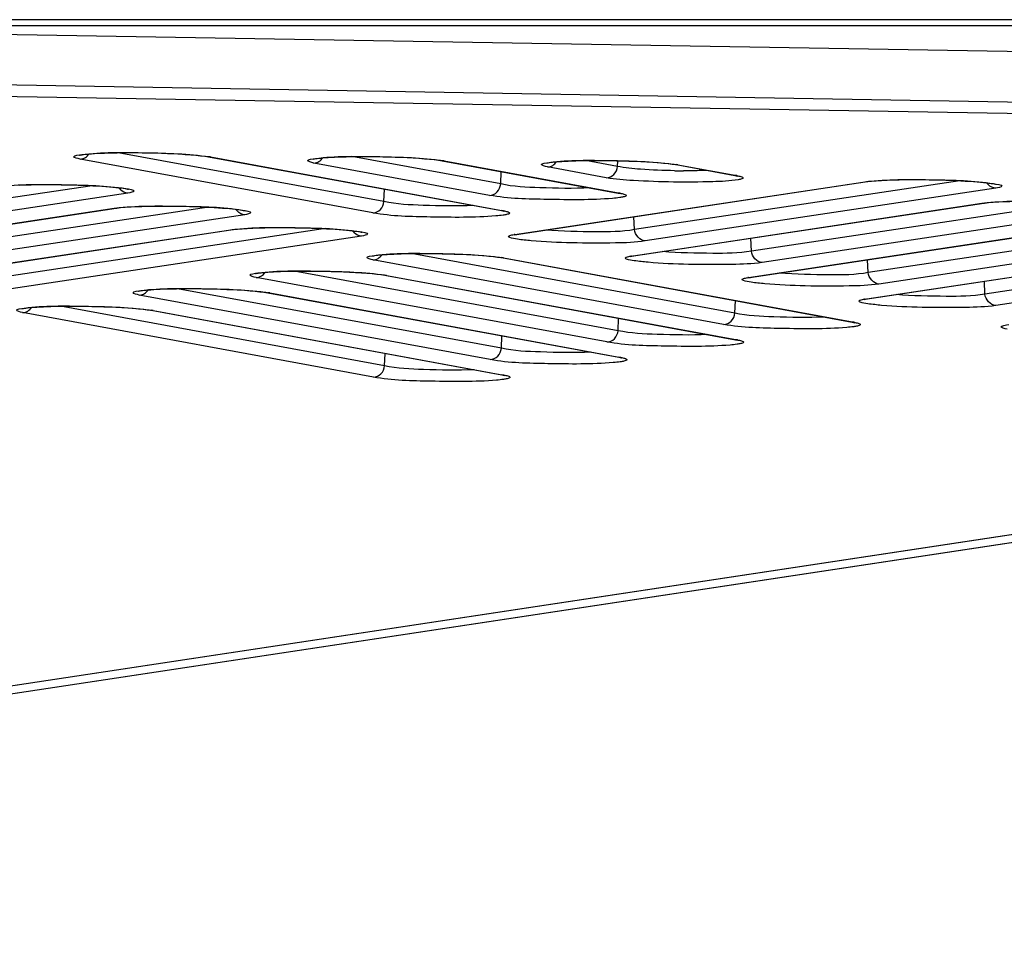
# Model space of a CAD drawing. Units: millimetres. Extents: x 0 to 9000, y 0 to 4000.
# Drawn here: x 3891 to 3915, y 458 to 481 of the extents above; entities that cross this region are included whole.
import ezdxf

# ---------------------------------------------------------------- set-up
doc = ezdxf.new("R2010")
doc.units = ezdxf.units.MM
doc.header["$LTSCALE"] = 495
doc.layers.add('02_ALL_AXES', color=7, linetype='CONTINUOUS')
doc.layers.add('7_ALL_FEATURES', color=7, linetype='CONTINUOUS')

msp = doc.modelspace()

# ---------------------------------------------------------------- linework, layer by layer
at = {"layer": '02_ALL_AXES', "color": 7, "linetype": 'Continuous'}
for points, knots in [([(3905.889, 445.614), (3907.739, 447.334), (3915.108, 454.224), (3922.406, 461.19), (3927.837, 466.452)], [0, 0, 0, 0, 0.250392, 1, 1, 1, 1]), ([(3909.71, 432.536), (3911.608, 434.687), (3919.187, 443.281), (3926.77, 451.873), (3932.464, 458.305)], [0, 0, 0, 0, 0.250335, 1, 1, 1, 1])]:
    msp.add_open_spline(points, degree=3, knots=knots, dxfattribs=at)
at = {"layer": '7_ALL_FEATURES', "color": 7, "linetype": 'Continuous'}
for p, q in [((3996.659, 481.192), (1116.459, 481.192)), ((3996.659, 481.04), (1116.459, 481.04)), ((3877.556, 481.04), (3940.307, 479.989)), ((3940.365, 478.714), (3876.595, 479.79)), ((3940.36, 478.431), (3876.59, 479.506)), ((3899.55, 476.365), (3892.235, 477.71)), ((3899.828, 476.648), (3893.186, 477.87)), ((3895.35, 477.782), (3895.447, 477.767)), ((3895.496, 477.763), (3895.447, 477.767)), ((3895.447, 477.767), (3902.762, 476.422)), ((3895.496, 477.763), (3902.811, 476.418)), ((3902.743, 477.088), (3899.024, 477.771)), ((3901.187, 477.684), (3901.284, 477.669)), ((3902.465, 476.804), (3898.072, 477.612)), ((3901.333, 477.665), (3901.284, 477.669)), ((3901.284, 477.669), (3905.677, 476.861)), ((3901.333, 477.665), (3905.726, 476.857)), ((3905.382, 477.243), (3903.911, 477.514)), ((3905.66, 477.527), (3904.862, 477.673)), ((3905.66, 477.527), (3905.667, 477.67)), ((3907.026, 477.586), (3907.123, 477.571)), ((3907.172, 477.567), (3907.123, 477.571)), ((3907.123, 477.571), (3908.594, 477.3)), ((3907.172, 477.567), (3908.643, 477.296)), ((3902.743, 477.088), (3902.758, 477.398)), ((3908.643, 477.296), (3908.594, 477.3)), ((3908.594, 477.3), (3908.657, 477.286)), ((3908.657, 477.286), (3908.66, 477.285)), ((3892.534, 477.046), (3884.408, 475.823)), ((3899.828, 476.648), (3899.843, 476.959)), ((3903.094, 475.826), (3911.848, 477.144)), ((3903.135, 475.827), (3911.898, 477.146)), ((3914.213, 477.17), (3906.087, 475.947)), ((3915.11, 476.981), (3906.355, 475.664)), ((3911.848, 477.144), (3911.898, 477.146)), ((3911.898, 477.146), (3911.914, 477.148)), ((3911.914, 477.148), (3912.009, 477.159)), ((3893.431, 476.857), (3884.676, 475.54)), ((3905.726, 476.857), (3905.677, 476.861)), ((3905.677, 476.861), (3905.739, 476.847)), ((3905.739, 476.847), (3905.743, 476.846)), ((3884.333, 475.165), (3893.087, 476.482)), ((3884.374, 475.166), (3893.137, 476.485)), ((3895.452, 476.509), (3887.326, 475.286)), ((3893.087, 476.482), (3893.137, 476.485)), ((3893.137, 476.485), (3893.153, 476.487)), ((3893.153, 476.487), (3893.248, 476.498)), ((3906.012, 475.289), (3914.766, 476.606)), ((3906.053, 475.29), (3914.816, 476.609)), ((3917.131, 476.633), (3909.005, 475.41)), ((3914.766, 476.606), (3914.816, 476.609)), ((3914.816, 476.609), (3914.832, 476.611)), ((3914.832, 476.611), (3914.927, 476.622)), ((3896.349, 476.32), (3887.594, 475.002)), ((3902.811, 476.418), (3902.762, 476.422)), ((3902.762, 476.422), (3902.824, 476.408)), ((3902.824, 476.408), (3902.828, 476.407)), ((3906.087, 475.947), (3906.072, 476.269)), ((3918.028, 476.444), (3909.273, 475.126)), ((3898.37, 475.972), (3890.244, 474.749)), ((3896.071, 475.95), (3896.166, 475.961)), ((3908.93, 474.752), (3917.685, 476.069)), ((3908.971, 474.753), (3917.734, 476.072)), ((3920.049, 476.095), (3911.923, 474.873)), ((3887.251, 474.628), (3896.005, 475.945)), ((3887.292, 474.629), (3896.055, 475.948)), ((3899.267, 475.783), (3890.512, 474.465)), ((3896.005, 475.945), (3896.055, 475.948)), ((3896.055, 475.948), (3896.071, 475.95)), ((3903.078, 475.816), (3903.135, 475.827)), ((3903.094, 475.826), (3903.143, 475.829)), ((3909.005, 475.41), (3908.99, 475.732)), ((3920.946, 475.906), (3912.192, 474.589)), ((3911.848, 474.214), (3920.603, 475.532)), ((3911.89, 474.216), (3920.652, 475.534)), ((3922.967, 475.558), (3914.841, 474.335)), ((3908.591, 473.863), (3900.503, 475.35)), ((3902.666, 475.263), (3902.763, 475.248)), ((3902.812, 475.244), (3902.763, 475.248)), ((3902.763, 475.248), (3911.524, 473.637)), ((3902.812, 475.244), (3911.573, 473.633)), ((3905.996, 475.279), (3906.053, 475.29)), ((3906.012, 475.289), (3906.061, 475.291)), ((3923.864, 475.369), (3915.11, 474.052)), ((3908.312, 473.58), (3899.551, 475.191)), ((3911.923, 474.873), (3911.908, 475.195)), ((3905.397, 473.141), (3896.633, 474.752)), ((3905.675, 473.424), (3897.585, 474.912)), ((3899.748, 474.824), (3899.845, 474.809)), ((3899.894, 474.805), (3899.845, 474.809)), ((3899.845, 474.809), (3908.609, 473.198)), ((3899.894, 474.805), (3908.658, 473.194)), ((3908.915, 474.742), (3908.971, 474.753)), ((3908.93, 474.752), (3908.98, 474.754)), ((3914.841, 474.335), (3914.826, 474.658)), ((3902.481, 472.701), (3893.715, 474.313)), ((3902.76, 472.985), (3894.666, 474.473)), ((3896.83, 474.386), (3896.926, 474.371)), ((3896.976, 474.366), (3896.927, 474.371)), ((3896.927, 474.371), (3905.693, 472.759)), ((3896.976, 474.366), (3905.742, 472.755)), ((3899.841, 472.546), (3891.748, 474.034)), ((3908.591, 473.863), (3908.605, 474.174)), ((3911.833, 474.205), (3911.89, 474.216)), ((3911.848, 474.214), (3911.898, 474.217)), ((3899.563, 472.263), (3890.797, 473.875)), ((3893.912, 473.947), (3894.008, 473.932)), ((3894.058, 473.928), (3894.008, 473.932)), ((3894.008, 473.932), (3902.775, 472.32)), ((3894.058, 473.928), (3902.824, 472.316)), ((3905.675, 473.424), (3905.69, 473.734)), ((3911.573, 473.633), (3911.524, 473.637)), ((3911.524, 473.637), (3911.587, 473.623)), ((3911.587, 473.623), (3911.591, 473.622)), ((3902.76, 472.985), (3902.774, 473.295)), ((3908.658, 473.194), (3908.609, 473.198)), ((3908.609, 473.198), (3908.671, 473.184)), ((3908.671, 473.184), (3908.675, 473.183)), ((3899.841, 472.546), (3899.856, 472.857)), ((3905.742, 472.755), (3905.693, 472.759)), ((3905.693, 472.759), (3905.756, 472.745)), ((3905.756, 472.745), (3905.76, 472.744)), ((3902.824, 472.316), (3902.775, 472.32)), ((3902.775, 472.32), (3902.838, 472.306)), ((3902.838, 472.306), (3902.841, 472.305)), ((3876.59, 462.45), (3924.122, 469.64)), ((3876.648, 462.454), (3924.177, 469.643)), ((3876.59, 462.25), (3924.122, 469.44)), ((3876.648, 462.254), (3924.177, 469.443))]:
    msp.add_line(p, q, dxfattribs=at)
for points in [[(3892.219, 477.808), (3892.219, 477.808), (3892.223, 477.809), (3892.236, 477.812), (3892.257, 477.816), (3892.284, 477.82), (3892.319, 477.825), (3892.36, 477.83), (3892.408, 477.835)], [(3892.408, 477.835), (3892.463, 477.84), (3892.525, 477.845), (3892.595, 477.849), (3892.672, 477.854), (3892.756, 477.858), (3892.847, 477.861), (3892.945, 477.864), (3893.05, 477.867), (3893.162, 477.869), (3893.28, 477.871), (3893.406, 477.871), (3893.537, 477.872), (3893.675, 477.871), (3893.818, 477.869), (3893.964, 477.866), (3894.114, 477.863), (3894.266, 477.858), (3894.419, 477.852), (3894.57, 477.846), (3894.72, 477.838), (3894.864, 477.828), (3895.002, 477.818), (3895.131, 477.807), (3895.248, 477.795), (3895.35, 477.782)], [(3898.056, 477.71), (3898.056, 477.71), (3898.06, 477.711), (3898.073, 477.714), (3898.094, 477.718), (3898.121, 477.722), (3898.156, 477.727), (3898.197, 477.732), (3898.245, 477.737)], [(3898.245, 477.737), (3898.3, 477.742), (3898.363, 477.747), (3898.432, 477.751), (3898.509, 477.756), (3898.593, 477.76), (3898.684, 477.763), (3898.782, 477.766), (3898.887, 477.769), (3898.999, 477.771), (3899.117, 477.773), (3899.243, 477.773), (3899.374, 477.773), (3899.512, 477.773), (3899.655, 477.771), (3899.801, 477.768), (3899.951, 477.765), (3900.103, 477.76), (3900.256, 477.754), (3900.407, 477.747), (3900.557, 477.739), (3900.701, 477.73), (3900.839, 477.72), (3900.968, 477.709), (3901.085, 477.697), (3901.187, 477.684)], [(3903.895, 477.612), (3903.895, 477.611), (3903.899, 477.613), (3903.912, 477.616), (3903.932, 477.619), (3903.96, 477.624), (3903.995, 477.629), (3904.036, 477.634), (3904.084, 477.639)], [(3904.084, 477.639), (3904.139, 477.644), (3904.201, 477.648), (3904.271, 477.653), (3904.348, 477.657), (3904.432, 477.661), (3904.523, 477.665), (3904.621, 477.668), (3904.726, 477.671), (3904.837, 477.673), (3904.956, 477.674), (3905.081, 477.675), (3905.213, 477.675), (3905.351, 477.675), (3905.493, 477.673), (3905.64, 477.67), (3905.79, 477.667), (3905.942, 477.662), (3906.095, 477.656), (3906.246, 477.649), (3906.395, 477.641), (3906.54, 477.632), (3906.678, 477.622), (3906.807, 477.611), (3906.924, 477.599), (3907.026, 477.586)], [(3912.009, 477.159), (3912.124, 477.169), (3912.254, 477.178), (3912.395, 477.185), (3912.543, 477.19), (3912.695, 477.194), (3912.847, 477.196), (3912.999, 477.197), (3913.15, 477.197), (3913.299, 477.196), (3913.446, 477.195), (3913.589, 477.192), (3913.728, 477.189), (3913.863, 477.184), (3913.993, 477.18), (3914.117, 477.174), (3914.236, 477.169), (3914.349, 477.162), (3914.455, 477.156), (3914.554, 477.149), (3914.646, 477.142), (3914.73, 477.134), (3914.808, 477.127), (3914.877, 477.119), (3914.938, 477.111)], [(3890.716, 477.061), (3890.864, 477.066), (3891.016, 477.07), (3891.168, 477.072), (3891.32, 477.073), (3891.471, 477.073), (3891.62, 477.073), (3891.766, 477.071), (3891.91, 477.068), (3892.049, 477.065), (3892.184, 477.061), (3892.314, 477.056), (3892.438, 477.051), (3892.557, 477.045), (3892.669, 477.039), (3892.775, 477.032), (3892.875, 477.025), (3892.967, 477.018), (3893.051, 477.01), (3893.128, 477.003), (3893.198, 476.995), (3893.259, 476.988)], [(3893.259, 476.988), (3893.313, 476.98), (3893.358, 476.973), (3893.394, 476.967), (3893.422, 476.961), (3893.44, 476.956), (3893.442, 476.956)], [(3914.938, 477.111), (3914.992, 477.104), (3915.037, 477.097), (3915.073, 477.09), (3915.101, 477.085), (3915.119, 477.08), (3915.122, 477.079)], [(3893.248, 476.498), (3893.363, 476.508), (3893.493, 476.517), (3893.634, 476.524), (3893.782, 476.529), (3893.934, 476.533), (3894.086, 476.535), (3894.238, 476.536), (3894.389, 476.536), (3894.538, 476.535), (3894.685, 476.534), (3894.828, 476.531), (3894.967, 476.528), (3895.102, 476.523), (3895.232, 476.519), (3895.356, 476.513), (3895.475, 476.508), (3895.588, 476.501), (3895.694, 476.495), (3895.793, 476.488), (3895.885, 476.481), (3895.969, 476.473), (3896.047, 476.466), (3896.116, 476.458), (3896.177, 476.45)], [(3914.927, 476.622), (3915.042, 476.632), (3915.173, 476.641), (3915.314, 476.647), (3915.461, 476.653)], [(3896.177, 476.45), (3896.231, 476.443), (3896.276, 476.436), (3896.312, 476.429), (3896.34, 476.424), (3896.358, 476.419), (3896.361, 476.418)], [(3896.166, 475.961), (3896.281, 475.971), (3896.412, 475.979), (3896.553, 475.986), (3896.7, 475.992), (3896.852, 475.995), (3897.004, 475.998), (3897.156, 475.999), (3897.307, 475.999), (3897.456, 475.998), (3897.603, 475.996), (3897.746, 475.994), (3897.886, 475.99), (3898.02, 475.986), (3898.15, 475.981), (3898.275, 475.976), (3898.393, 475.97), (3898.506, 475.964), (3898.612, 475.957), (3898.711, 475.951), (3898.803, 475.943), (3898.888, 475.936), (3898.965, 475.928), (3899.034, 475.921), (3899.096, 475.913)], [(3899.096, 475.913), (3899.149, 475.906), (3899.194, 475.899), (3899.231, 475.892), (3899.258, 475.886), (3899.276, 475.882), (3899.279, 475.881)], [(3899.535, 475.289), (3899.535, 475.288), (3899.539, 475.29), (3899.552, 475.293), (3899.573, 475.297), (3899.601, 475.301), (3899.635, 475.306), (3899.676, 475.311), (3899.724, 475.316)], [(3899.724, 475.316), (3899.779, 475.321), (3899.842, 475.325), (3899.911, 475.33), (3899.988, 475.334), (3900.072, 475.338), (3900.163, 475.342), (3900.261, 475.345), (3900.366, 475.348), (3900.478, 475.35), (3900.597, 475.352), (3900.722, 475.352), (3900.854, 475.352), (3900.991, 475.352), (3901.134, 475.35), (3901.281, 475.347), (3901.431, 475.344), (3901.582, 475.339), (3901.735, 475.333), (3901.887, 475.326), (3902.036, 475.318), (3902.18, 475.309), (3902.318, 475.299), (3902.447, 475.288), (3902.564, 475.276), (3902.666, 475.263)], [(3896.617, 474.85), (3896.617, 474.85), (3896.621, 474.851), (3896.634, 474.854), (3896.655, 474.858), (3896.682, 474.862), (3896.717, 474.867), (3896.758, 474.872), (3896.806, 474.877)], [(3896.806, 474.877), (3896.861, 474.882), (3896.924, 474.887), (3896.993, 474.891), (3897.07, 474.896), (3897.154, 474.9), (3897.245, 474.903), (3897.343, 474.907), (3897.448, 474.909), (3897.56, 474.911), (3897.678, 474.913), (3897.804, 474.914), (3897.935, 474.914), (3898.073, 474.913), (3898.216, 474.911), (3898.362, 474.909), (3898.512, 474.905), (3898.664, 474.9), (3898.817, 474.895), (3898.968, 474.888), (3899.117, 474.88), (3899.262, 474.871), (3899.4, 474.86), (3899.529, 474.849), (3899.646, 474.837), (3899.748, 474.824)], [(3893.699, 474.411), (3893.699, 474.411), (3893.703, 474.412), (3893.716, 474.415), (3893.737, 474.419), (3893.764, 474.424), (3893.799, 474.428), (3893.84, 474.433), (3893.888, 474.438)], [(3893.888, 474.438), (3893.943, 474.443), (3894.005, 474.448), (3894.075, 474.453), (3894.152, 474.457), (3894.236, 474.461), (3894.327, 474.465), (3894.425, 474.468), (3894.53, 474.471), (3894.642, 474.473), (3894.76, 474.474), (3894.885, 474.475), (3895.017, 474.475), (3895.155, 474.474), (3895.297, 474.473), (3895.444, 474.47), (3895.594, 474.466), (3895.746, 474.462), (3895.899, 474.456), (3896.05, 474.449), (3896.199, 474.441), (3896.344, 474.432), (3896.482, 474.422), (3896.611, 474.411), (3896.728, 474.398), (3896.83, 474.386)], [(3890.781, 473.973), (3890.781, 473.972), (3890.785, 473.974), (3890.798, 473.977), (3890.818, 473.98), (3890.846, 473.985), (3890.88, 473.99), (3890.922, 473.995), (3890.97, 474)], [(3890.97, 474), (3891.025, 474.005), (3891.087, 474.009), (3891.157, 474.014), (3891.234, 474.018), (3891.318, 474.022), (3891.409, 474.026), (3891.507, 474.029), (3891.612, 474.032), (3891.723, 474.034), (3891.842, 474.035), (3891.967, 474.036), (3892.099, 474.036), (3892.237, 474.036), (3892.379, 474.034), (3892.526, 474.031), (3892.676, 474.028), (3892.828, 474.023), (3892.98, 474.017), (3893.132, 474.01), (3893.281, 474.002), (3893.426, 473.993), (3893.564, 473.983), (3893.692, 473.972), (3893.809, 473.96), (3893.912, 473.947)]]:
    msp.add_lwpolyline(points, dxfattribs=at)
for centre, radius, start, end in [((3907.358, 494.169), 16.752, 269.0822, 269.8332), ((3893.47, 477.153), 0.305, 211.707, 223.3964), ((3915.149, 477.277), 0.305, 211.707, 223.3964), ((3896.388, 476.616), 0.305, 211.707, 223.3964), ((3899.306, 476.079), 0.305, 211.707, 223.3964), ((3903.324, 474.295), 1.548, 98.5508, 99.1424), ((3906.242, 473.758), 1.548, 98.5508, 99.1424), ((3909.16, 473.221), 1.548, 98.5508, 99.1424), ((3912.078, 472.684), 1.548, 98.5508, 99.1424)]:
    msp.add_arc(centre, radius, start, end, dxfattribs=at)
for points, knots in [([(3892.235, 477.71), (3892.181, 477.72), (3891.967, 477.784), (3892.213, 477.816), (3892.281, 477.824)], [0, 0, 0, 0, 0.443537, 1, 1, 1, 1]), ([(3892.281, 477.824), (3892.779, 477.887), (3893.813, 477.87), (3894.844, 477.852), (3895.368, 477.783)], [0, 0, 0, 0, 0.486739, 1, 1, 1, 1]), ([(3898.072, 477.612), (3898.018, 477.622), (3897.804, 477.686), (3898.05, 477.717), (3898.118, 477.726)], [0, 0, 0, 0, 0.443537, 1, 1, 1, 1]), ([(3898.118, 477.726), (3898.616, 477.789), (3899.65, 477.772), (3900.681, 477.754), (3901.205, 477.685)], [0, 0, 0, 0, 0.486739, 1, 1, 1, 1]), ([(3903.957, 477.628), (3904.454, 477.691), (3905.488, 477.674), (3906.52, 477.656), (3907.044, 477.587)], [0, 0, 0, 0, 0.486739, 1, 1, 1, 1]), ([(3903.911, 477.514), (3903.857, 477.524), (3903.642, 477.588), (3903.889, 477.619), (3903.957, 477.628)], [0, 0, 0, 0, 0.443537, 1, 1, 1, 1]), ([(3905.382, 477.243), (3905.451, 477.244), (3905.595, 477.311), (3905.654, 477.454), (3905.66, 477.527)], [0, 0, 0, 0, 0.4851, 1, 1, 1, 1]), ([(3907.089, 477.419), (3906.805, 477.424), (3906.328, 477.446), (3905.849, 477.485), (3905.66, 477.527)], [0, 0, 0, 0, 0.594462, 1, 1, 1, 1]), ([(3908.678, 477.194), (3908.468, 477.157), (3907.925, 477.138), (3907.052, 477.128), (3906.165, 477.164), (3905.605, 477.202), (3905.382, 477.243)], [0, 0, 0, 0, 0.193322, 0.49137, 0.794046, 1, 1, 1, 1]), ([(3907.897, 477.429), (3907.852, 477.426), (3907.656, 477.419), (3907.46, 477.417), (3907.309, 477.417)], [0, 0, 0, 0, 0.230529, 1, 1, 1, 1]), ([(3908.643, 477.296), (3908.66, 477.293), (3908.707, 477.283), (3908.757, 477.273), (3908.785, 477.256)], [0, 0, 0, 0, 0.343398, 1, 1, 1, 1]), ([(3908.785, 477.256), (3908.791, 477.252), (3908.807, 477.229), (3908.779, 477.221), (3908.768, 477.216)], [0, 0, 0, 0, 0.405946, 1, 1, 1, 1]), ([(3911.974, 477.159), (3912.498, 477.211), (3913.529, 477.194), (3914.561, 477.176), (3915.058, 477.098)], [0, 0, 0, 0, 0.511743, 1, 1, 1, 1]), ([(3890.295, 477.035), (3890.819, 477.087), (3891.85, 477.071), (3892.882, 477.052), (3893.379, 476.974)], [0, 0, 0, 0, 0.511743, 1, 1, 1, 1]), ([(3893.379, 476.974), (3893.449, 476.963), (3893.7, 476.925), (3893.484, 476.865), (3893.431, 476.857)], [0, 0, 0, 0, 0.56775, 1, 1, 1, 1]), ([(3902.465, 476.804), (3902.534, 476.805), (3902.677, 476.872), (3902.737, 477.015), (3902.743, 477.088)], [0, 0, 0, 0, 0.4851, 1, 1, 1, 1]), ([(3904.98, 476.989), (3904.559, 476.97), (3903.814, 476.988), (3903.062, 477.017), (3902.743, 477.088)], [0, 0, 0, 0, 0.563157, 1, 1, 1, 1]), ([(3915.058, 477.098), (3915.128, 477.086), (3915.379, 477.049), (3915.163, 476.989), (3915.11, 476.981)], [0, 0, 0, 0, 0.56775, 1, 1, 1, 1]), ([(3905.54, 476.728), (3904.998, 476.682), (3903.971, 476.702), (3902.939, 476.717), (3902.465, 476.804)], [0, 0, 0, 0, 0.530111, 1, 1, 1, 1]), ([(3905.761, 476.755), (3905.746, 476.752), (3905.673, 476.741), (3905.599, 476.733), (3905.54, 476.728)], [0, 0, 0, 0, 0.205534, 1, 1, 1, 1]), ([(3905.726, 476.857), (3905.743, 476.854), (3905.79, 476.844), (3905.84, 476.834), (3905.867, 476.817)], [0, 0, 0, 0, 0.343398, 1, 1, 1, 1]), ([(3905.867, 476.817), (3905.874, 476.813), (3905.889, 476.79), (3905.862, 476.781), (3905.851, 476.777)], [0, 0, 0, 0, 0.405946, 1, 1, 1, 1]), ([(3893.213, 476.498), (3893.737, 476.55), (3894.768, 476.533), (3895.8, 476.515), (3896.297, 476.437)], [0, 0, 0, 0, 0.511743, 1, 1, 1, 1]), ([(3899.55, 476.365), (3899.618, 476.366), (3899.762, 476.433), (3899.822, 476.576), (3899.828, 476.648)], [0, 0, 0, 0, 0.4851, 1, 1, 1, 1]), ([(3902.065, 476.55), (3901.644, 476.531), (3900.899, 476.548), (3900.147, 476.578), (3899.828, 476.648)], [0, 0, 0, 0, 0.563157, 1, 1, 1, 1]), ([(3914.892, 476.622), (3915.416, 476.674), (3916.447, 476.657), (3917.48, 476.639), (3917.976, 476.56)], [0, 0, 0, 0, 0.511743, 1, 1, 1, 1]), ([(3896.297, 476.437), (3896.367, 476.425), (3896.618, 476.388), (3896.402, 476.328), (3896.349, 476.32)], [0, 0, 0, 0, 0.56775, 1, 1, 1, 1]), ([(3902.625, 476.289), (3902.083, 476.243), (3901.056, 476.263), (3900.024, 476.278), (3899.55, 476.365)], [0, 0, 0, 0, 0.530111, 1, 1, 1, 1]), ([(3902.846, 476.316), (3902.831, 476.313), (3902.758, 476.302), (3902.684, 476.294), (3902.625, 476.289)], [0, 0, 0, 0, 0.205534, 1, 1, 1, 1]), ([(3902.811, 476.418), (3902.827, 476.415), (3902.875, 476.405), (3902.925, 476.395), (3902.952, 476.378)], [0, 0, 0, 0, 0.343398, 1, 1, 1, 1]), ([(3902.952, 476.378), (3902.959, 476.373), (3902.974, 476.351), (3902.947, 476.342), (3902.936, 476.338)], [0, 0, 0, 0, 0.405946, 1, 1, 1, 1]), ([(3896.131, 475.961), (3896.655, 476.013), (3897.686, 475.996), (3898.719, 475.978), (3899.215, 475.899)], [0, 0, 0, 0, 0.511743, 1, 1, 1, 1]), ([(3899.215, 475.899), (3899.285, 475.888), (3899.536, 475.851), (3899.321, 475.791), (3899.267, 475.783)], [0, 0, 0, 0, 0.56775, 1, 1, 1, 1]), ([(3902.97, 475.75), (3902.959, 475.754), (3902.931, 475.762), (3902.945, 475.786), (3902.951, 475.79)], [0, 0, 0, 0, 0.615565, 1, 1, 1, 1]), ([(3902.951, 475.79), (3902.957, 475.794), (3902.998, 475.811), (3903.041, 475.818), (3903.078, 475.824)], [0, 0, 0, 0, 0.158239, 1, 1, 1, 1]), ([(3906.355, 475.664), (3906.108, 475.626), (3905.493, 475.608), (3904.544, 475.609), (3903.724, 475.642), (3903.212, 475.699), (3903.03, 475.725), (3902.97, 475.75)], [0, 0, 0, 0, 0.220548, 0.542292, 0.840252, 0.942676, 1, 1, 1, 1]), ([(3906.087, 475.947), (3905.77, 475.89), (3905.024, 475.89), (3904.284, 475.902), (3903.868, 475.938)], [0, 0, 0, 0, 0.435229, 1, 1, 1, 1]), ([(3899.551, 475.191), (3899.497, 475.201), (3899.283, 475.265), (3899.529, 475.296), (3899.598, 475.305)], [0, 0, 0, 0, 0.443535, 1, 1, 1, 1]), ([(3899.598, 475.305), (3900.095, 475.368), (3901.129, 475.351), (3902.16, 475.333), (3902.684, 475.264)], [0, 0, 0, 0, 0.486741, 1, 1, 1, 1]), ([(3905.889, 475.213), (3905.877, 475.217), (3905.85, 475.225), (3905.863, 475.249), (3905.87, 475.253)], [0, 0, 0, 0, 0.615565, 1, 1, 1, 1]), ([(3905.87, 475.253), (3905.875, 475.256), (3905.916, 475.274), (3905.96, 475.281), (3905.996, 475.286)], [0, 0, 0, 0, 0.158239, 1, 1, 1, 1]), ([(3909.005, 475.41), (3908.688, 475.352), (3907.942, 475.353), (3907.203, 475.365), (3906.786, 475.4)], [0, 0, 0, 0, 0.435229, 1, 1, 1, 1]), ([(3909.273, 475.126), (3909.027, 475.089), (3908.411, 475.071), (3907.462, 475.072), (3906.643, 475.105), (3906.13, 475.162), (3905.949, 475.188), (3905.889, 475.213)], [0, 0, 0, 0, 0.220548, 0.542292, 0.840252, 0.942676, 1, 1, 1, 1]), ([(3896.633, 474.752), (3896.579, 474.762), (3896.365, 474.826), (3896.611, 474.858), (3896.679, 474.866)], [0, 0, 0, 0, 0.443535, 1, 1, 1, 1]), ([(3896.679, 474.866), (3897.177, 474.929), (3898.211, 474.912), (3899.242, 474.895), (3899.766, 474.825)], [0, 0, 0, 0, 0.486741, 1, 1, 1, 1]), ([(3908.788, 474.715), (3908.794, 474.719), (3908.834, 474.736), (3908.878, 474.743), (3908.914, 474.749)], [0, 0, 0, 0, 0.158239, 1, 1, 1, 1]), ([(3911.923, 474.873), (3911.606, 474.815), (3910.86, 474.816), (3910.121, 474.828), (3909.704, 474.863)], [0, 0, 0, 0, 0.435229, 1, 1, 1, 1]), ([(3893.761, 474.428), (3894.259, 474.491), (3895.292, 474.473), (3896.324, 474.456), (3896.848, 474.386)], [0, 0, 0, 0, 0.486741, 1, 1, 1, 1]), ([(3908.807, 474.675), (3908.796, 474.68), (3908.768, 474.688), (3908.781, 474.711), (3908.788, 474.715)], [0, 0, 0, 0, 0.615565, 1, 1, 1, 1]), ([(3912.192, 474.589), (3911.945, 474.552), (3911.329, 474.534), (3910.38, 474.535), (3909.561, 474.567), (3909.048, 474.625), (3908.867, 474.651), (3908.807, 474.675)], [0, 0, 0, 0, 0.220548, 0.542292, 0.840252, 0.942676, 1, 1, 1, 1]), ([(3893.715, 474.313), (3893.661, 474.323), (3893.447, 474.388), (3893.693, 474.419), (3893.761, 474.428)], [0, 0, 0, 0, 0.443535, 1, 1, 1, 1]), ([(3914.841, 474.335), (3914.524, 474.278), (3913.778, 474.279), (3913.039, 474.291), (3912.622, 474.326)], [0, 0, 0, 0, 0.435229, 1, 1, 1, 1]), ([(3890.843, 473.989), (3891.34, 474.052), (3892.374, 474.035), (3893.406, 474.017), (3893.929, 473.948)], [0, 0, 0, 0, 0.486741, 1, 1, 1, 1]), ([(3911.725, 474.138), (3911.714, 474.143), (3911.686, 474.151), (3911.7, 474.174), (3911.706, 474.178)], [0, 0, 0, 0, 0.615565, 1, 1, 1, 1]), ([(3911.706, 474.178), (3911.712, 474.182), (3911.752, 474.199), (3911.796, 474.206), (3911.832, 474.212)], [0, 0, 0, 0, 0.158239, 1, 1, 1, 1]), ([(3915.11, 474.052), (3914.863, 474.015), (3914.247, 473.997), (3913.298, 473.998), (3912.479, 474.03), (3911.966, 474.087), (3911.785, 474.113), (3911.725, 474.138)], [0, 0, 0, 0, 0.220548, 0.542292, 0.840252, 0.942676, 1, 1, 1, 1]), ([(3890.797, 473.875), (3890.743, 473.885), (3890.528, 473.949), (3890.775, 473.98), (3890.843, 473.989)], [0, 0, 0, 0, 0.443535, 1, 1, 1, 1]), ([(3908.312, 473.58), (3908.381, 473.581), (3908.525, 473.647), (3908.585, 473.79), (3908.591, 473.863)], [0, 0, 0, 0, 0.4851, 1, 1, 1, 1]), ([(3910.827, 473.765), (3910.407, 473.746), (3909.661, 473.763), (3908.909, 473.793), (3908.591, 473.863)], [0, 0, 0, 0, 0.563205, 1, 1, 1, 1]), ([(3911.387, 473.504), (3910.845, 473.458), (3909.819, 473.478), (3908.787, 473.493), (3908.312, 473.58)], [0, 0, 0, 0, 0.53011, 1, 1, 1, 1]), ([(3911.608, 473.531), (3911.593, 473.528), (3911.52, 473.517), (3911.446, 473.509), (3911.387, 473.504)], [0, 0, 0, 0, 0.205537, 1, 1, 1, 1]), ([(3911.573, 473.633), (3911.59, 473.63), (3911.638, 473.62), (3911.688, 473.61), (3911.715, 473.592)], [0, 0, 0, 0, 0.343396, 1, 1, 1, 1]), ([(3911.715, 473.592), (3911.721, 473.588), (3911.737, 473.566), (3911.709, 473.557), (3911.699, 473.553)], [0, 0, 0, 0, 0.405956, 1, 1, 1, 1]), ([(3915.394, 473.461), (3915.34, 473.471), (3915.126, 473.535), (3915.372, 473.567), (3915.44, 473.576)], [0, 0, 0, 0, 0.443535, 1, 1, 1, 1]), ([(3905.397, 473.141), (3905.466, 473.142), (3905.61, 473.208), (3905.669, 473.351), (3905.675, 473.424)], [0, 0, 0, 0, 0.4851, 1, 1, 1, 1]), ([(3907.911, 473.326), (3907.491, 473.307), (3906.746, 473.324), (3905.994, 473.354), (3905.675, 473.424)], [0, 0, 0, 0, 0.563205, 1, 1, 1, 1]), ([(3908.472, 473.065), (3907.93, 473.019), (3906.903, 473.039), (3905.871, 473.053), (3905.397, 473.141)], [0, 0, 0, 0, 0.53011, 1, 1, 1, 1]), ([(3908.693, 473.092), (3908.678, 473.089), (3908.604, 473.077), (3908.531, 473.07), (3908.472, 473.065)], [0, 0, 0, 0, 0.205537, 1, 1, 1, 1]), ([(3908.658, 473.194), (3908.674, 473.191), (3908.722, 473.18), (3908.772, 473.171), (3908.799, 473.153)], [0, 0, 0, 0, 0.343396, 1, 1, 1, 1]), ([(3908.799, 473.153), (3908.806, 473.149), (3908.821, 473.127), (3908.794, 473.118), (3908.783, 473.114)], [0, 0, 0, 0, 0.405956, 1, 1, 1, 1]), ([(3902.481, 472.701), (3902.55, 472.703), (3902.694, 472.769), (3902.754, 472.912), (3902.76, 472.985)], [0, 0, 0, 0, 0.4851, 1, 1, 1, 1]), ([(3904.996, 472.887), (3904.576, 472.868), (3903.83, 472.885), (3903.078, 472.915), (3902.76, 472.985)], [0, 0, 0, 0, 0.563205, 1, 1, 1, 1]), ([(3899.563, 472.263), (3899.632, 472.264), (3899.776, 472.33), (3899.836, 472.473), (3899.841, 472.546)], [0, 0, 0, 0, 0.4851, 1, 1, 1, 1]), ([(3902.078, 472.448), (3901.658, 472.429), (3900.912, 472.446), (3900.16, 472.476), (3899.841, 472.546)], [0, 0, 0, 0, 0.563205, 1, 1, 1, 1]), ([(3905.556, 472.626), (3905.014, 472.579), (3903.988, 472.6), (3902.956, 472.614), (3902.481, 472.701)], [0, 0, 0, 0, 0.53011, 1, 1, 1, 1]), ([(3905.777, 472.652), (3905.762, 472.65), (3905.689, 472.638), (3905.615, 472.631), (3905.556, 472.626)], [0, 0, 0, 0, 0.205537, 1, 1, 1, 1]), ([(3905.742, 472.755), (3905.759, 472.752), (3905.807, 472.741), (3905.857, 472.731), (3905.884, 472.714)], [0, 0, 0, 0, 0.343396, 1, 1, 1, 1]), ([(3905.884, 472.714), (3905.89, 472.71), (3905.906, 472.688), (3905.878, 472.679), (3905.868, 472.675)], [0, 0, 0, 0, 0.405956, 1, 1, 1, 1]), ([(3902.824, 472.316), (3902.841, 472.313), (3902.888, 472.303), (3902.938, 472.293), (3902.966, 472.275)], [0, 0, 0, 0, 0.343396, 1, 1, 1, 1]), ([(3902.966, 472.275), (3902.972, 472.271), (3902.988, 472.249), (3902.96, 472.24), (3902.949, 472.236)], [0, 0, 0, 0, 0.405956, 1, 1, 1, 1]), ([(3902.638, 472.187), (3902.096, 472.141), (3901.07, 472.161), (3900.038, 472.176), (3899.563, 472.263)], [0, 0, 0, 0, 0.53011, 1, 1, 1, 1]), ([(3902.859, 472.214), (3902.844, 472.211), (3902.771, 472.2), (3902.697, 472.192), (3902.638, 472.187)], [0, 0, 0, 0, 0.205537, 1, 1, 1, 1])]:
    msp.add_open_spline(points, degree=3, knots=knots, dxfattribs=at)
for points in [[(3892.235, 477.71), (3892.281, 477.711), (3892.328, 477.725), (3892.367, 477.749)], [(3892.367, 477.749), (3892.404, 477.771), (3892.436, 477.803), (3892.46, 477.839)], [(3895.368, 477.783), (3895.411, 477.777), (3895.454, 477.771), (3895.496, 477.763)], [(3898.204, 477.651), (3898.241, 477.673), (3898.273, 477.705), (3898.297, 477.74)], [(3901.205, 477.685), (3901.248, 477.679), (3901.291, 477.673), (3901.333, 477.665)], [(3898.072, 477.612), (3898.118, 477.613), (3898.165, 477.627), (3898.204, 477.651)], [(3903.911, 477.514), (3903.957, 477.514), (3904.004, 477.529), (3904.043, 477.553)], [(3904.043, 477.553), (3904.08, 477.575), (3904.112, 477.606), (3904.136, 477.642)], [(3907.044, 477.587), (3907.087, 477.581), (3907.129, 477.575), (3907.172, 477.567)], [(3908.768, 477.216), (3908.739, 477.205), (3908.709, 477.199), (3908.678, 477.194)], [(3893.431, 476.857), (3893.363, 476.86), (3893.294, 476.895), (3893.248, 476.944)], [(3911.848, 477.144), (3911.89, 477.15), (3911.932, 477.155), (3911.974, 477.159)], [(3915.11, 476.981), (3915.042, 476.984), (3914.973, 477.019), (3914.927, 477.068)], [(3905.851, 476.777), (3905.822, 476.766), (3905.791, 476.76), (3905.761, 476.755)], [(3893.087, 476.482), (3893.129, 476.489), (3893.171, 476.494), (3893.213, 476.498)], [(3914.766, 476.606), (3914.808, 476.613), (3914.85, 476.617), (3914.892, 476.622)], [(3896.349, 476.32), (3896.281, 476.323), (3896.212, 476.358), (3896.166, 476.407)], [(3902.936, 476.338), (3902.907, 476.327), (3902.876, 476.321), (3902.846, 476.316)], [(3896.005, 475.945), (3896.047, 475.952), (3896.089, 475.956), (3896.131, 475.961)], [(3899.267, 475.783), (3899.2, 475.786), (3899.13, 475.82), (3899.084, 475.869)], [(3906.355, 475.664), (3906.225, 475.67), (3906.096, 475.817), (3906.087, 475.947)], [(3899.551, 475.191), (3899.597, 475.191), (3899.644, 475.206), (3899.684, 475.23)], [(3899.684, 475.23), (3899.72, 475.252), (3899.753, 475.284), (3899.776, 475.319)], [(3902.684, 475.264), (3902.727, 475.258), (3902.77, 475.252), (3902.812, 475.244)], [(3909.273, 475.126), (3909.144, 475.133), (3909.015, 475.28), (3909.005, 475.41)], [(3896.633, 474.752), (3896.679, 474.753), (3896.726, 474.767), (3896.765, 474.791)], [(3896.765, 474.791), (3896.802, 474.813), (3896.834, 474.845), (3896.858, 474.881)], [(3899.766, 474.825), (3899.809, 474.819), (3899.851, 474.813), (3899.894, 474.805)], [(3912.192, 474.589), (3912.062, 474.596), (3911.933, 474.743), (3911.923, 474.873)], [(3893.715, 474.313), (3893.761, 474.314), (3893.808, 474.328), (3893.847, 474.352)], [(3893.847, 474.352), (3893.884, 474.375), (3893.916, 474.406), (3893.94, 474.442)], [(3896.848, 474.386), (3896.891, 474.381), (3896.933, 474.374), (3896.976, 474.366)], [(3915.11, 474.052), (3914.98, 474.058), (3914.851, 474.206), (3914.841, 474.335)], [(3890.929, 473.914), (3890.966, 473.936), (3890.998, 473.968), (3891.022, 474.003)], [(3890.797, 473.875), (3890.843, 473.875), (3890.89, 473.89), (3890.929, 473.914)], [(3893.929, 473.948), (3893.972, 473.942), (3894.015, 473.936), (3894.058, 473.928)], [(3911.699, 473.553), (3911.67, 473.542), (3911.639, 473.536), (3911.608, 473.531)], [(3908.783, 473.114), (3908.754, 473.103), (3908.723, 473.097), (3908.693, 473.092)], [(3905.868, 472.675), (3905.839, 472.663), (3905.808, 472.658), (3905.777, 472.652)], [(3902.949, 472.236), (3902.921, 472.225), (3902.89, 472.219), (3902.859, 472.214)]]:
    msp.add_open_spline(points, degree=3, dxfattribs=at)

doc.saveas('drawing.dxf')
